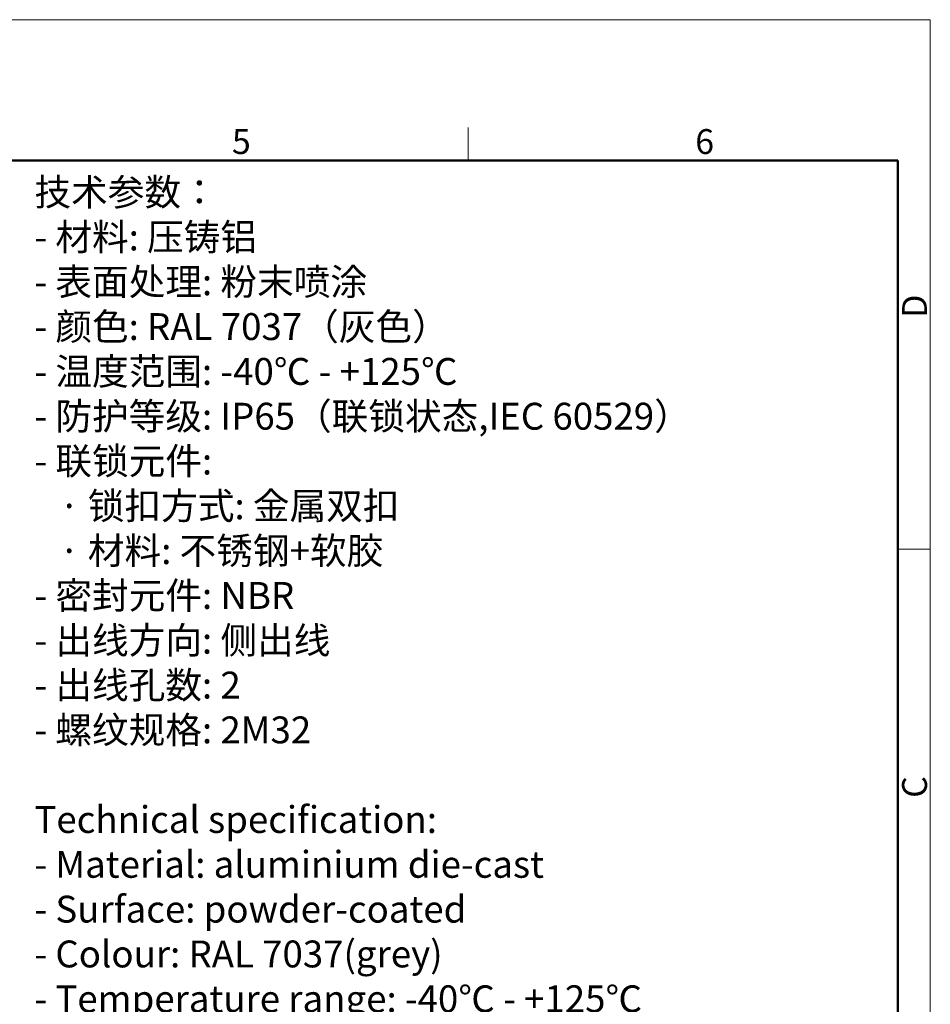
# Model space of a CAD drawing. Units: millimetres. Extents: x 1592 to 2037, y 610 to 925.
# Drawn here: x 1892 to 2037, y 767 to 925 of the extents above; entities that cross this region are included whole.
import ezdxf

# ---------------------------------------------------------------- set-up
doc = ezdxf.new("R2010")
doc.units = ezdxf.units.MM
doc.header["$LTSCALE"] = 65.395
for name, color, linetype, lineweight in [('Dim', 3, 'CONTINUOUS', 15), ('图框', 7, 'CONTINUOUS', 20), ('打标文字', 3, 'CONTINUOUS', 20)]:
    doc.layers.add(name, color=color, linetype=linetype, lineweight=lineweight)
doc.styles.add('Romans字体', font='romans.shx', dxfattribs={"width": 0.75})
doc.styles.get("Standard").update_dxf_attribs({"font": 'SIMFANG.TTF', "width": 0.75})

# ---------------------------------------------------------------- blocks, each defined once
blk = doc.blocks.new('A4图框-NEW')
at = {"layer": '图框', "color": 1, "lineweight": 18}
for p in [(833.41, 690.53), (1130.41, 480.53)]:
    blk.add_line(p, (1130.41, 690.53), dxfattribs=at)
at = {"layer": '图框', "color": 6}
for p, q in [((1081.09, 679.03), (1081.09, 675.53)), ((1130.41, 634.07), (1126.93, 634.07))]:
    blk.add_line(p, q, dxfattribs=at)
at = {"layer": '图框', "lineweight": 50}
for p in [(836.91, 675.53), (1126.93, 484.34)]:
    blk.add_line(p, (1126.93, 675.53), dxfattribs=at)
at = {"layer": '图框', "color": 6, "char_height": 2.65, "width": 2.5579, "attachment_point": 1, "style": 'Romans字体'}
for s, insert in [('5', (1055.9, 678.86)), ('6', (1105.33, 678.86))]:
    blk.add_mtext(s, dxfattribs=dict(at, insert=insert))
at = {"layer": '图框', "color": 6, "char_height": 2.65, "width": 2.5579, "attachment_point": 1, "rotation": 90, "style": 'Romans字体'}
for s, insert in [('D', (1127.4, 658.73)), ('C', (1127.4, 607.55))]:
    blk.add_mtext(s, dxfattribs=dict(at, insert=insert))

msp = doc.modelspace()

# ---------------------------------------------------------------- block references
at = {"layer": 'Dim', "xscale": 1.5, "yscale": 1.5, "zscale": 1.5}
msp.add_blockref('A4图框-NEW', (341.69, -110.88), dxfattribs=at)

# ---------------------------------------------------------------- texts
at = {"layer": '打标文字', "color": 3, "insert": (1893.93, 899.48), "char_height": 4.3, "width": 133.5683, "attachment_point": 1}
msp.add_mtext('\\A1;{\\f仿宋_GB2312|b0|i0|c134|p49;技术参数：\\Fromans|c134;\\P- \\f仿宋_GB2312|b0|i0|c134|p49;材料\\Fromans|c134;: \\f仿宋_GB2312|b0|i0|c134|p49;压铸铝\\Fromans|c134;\\P- \\f仿宋_GB2312|b0|i0|c134|p49;表面处理\\Fromans|c134;: \\f仿宋_GB2312|b0|i0|c134|p49;粉末喷涂\\Fromans|c134;\\P- \\f仿宋_GB2312|b0|i0|c134|p49;颜色\\Fromans|c134;: RAL 7037\\f仿宋_GB2312|b0|i0|c134|p49;（灰色）\\Fromans|c134; \\P- \\f仿宋_GB2312|b0|i0|c134|p49;温度范围\\Fromans|c134;: -40\\f仿宋_GB2312|b0|i0|c134|p49;℃\\Fromans|c134; - +125\\f仿宋_GB2312|b0|i0|c134|p49;℃\\Fromans|c134;\\P- \\f仿宋_GB2312|b0|i0|c134|p49;防护等级\\Fromans|c134;: IP65\\f仿宋_GB2312|b0|i0|c134|p49;（联锁状态\\Fromans|c134;,IEC 60529\\f仿宋_GB2312|b0|i0|c134|p49;）\\Fromans|c134;    \\P- \\f仿宋_GB2312|b0|i0|c134|p49;联锁元件\\Fromans|c134;:\\P   \\f仿宋_GB2312|b0|i0|c134|p49;·\\Fromans|c134; \\f仿宋_GB2312|b0|i0|c134|p49;锁扣方式\\Fromans|c134;: \\f仿宋_GB2312|b0|i0|c134|p49;金属双扣\\Fromans|c134;\\P   \\f仿宋_GB2312|b0|i0|c134|p49;·\\Fromans|c134; \\f仿宋_GB2312|b0|i0|c134|p49;材料\\Fromans|c134;: \\f仿宋_GB2312|b0|i0|c134|p49;不锈钢\\Fromans|c134;+\\f仿宋_GB2312|b0|i0|c134|p49;软胶\\Fromans|c134;\\P- \\f仿宋_GB2312|b0|i0|c134|p49;密封元件\\Fromans|c134;: NBR\\P- \\f仿宋_GB2312|b0|i0|c134|p49;出线方向\\Fromans|c134;: \\f仿宋_GB2312|b0|i0|c134|p49;侧出线\\Fromans|c134;\\P- \\f仿宋_GB2312|b0|i0|c134|p49;出线孔数\\Fromans|c134;: 2\\P- \\f仿宋_GB2312|b0|i0|c134|p49;螺纹规格\\Fromans|c134;: 2M32\\P}\\P{\\Fromans|c134;Technical specification:\\P- Material: aluminium die-cast\\P- Surface: powder-coated\\P- Colour: RAL 7037(grey)\\P- Temperature range: -40\\fSimSun|b0|i0|c134|p2;℃\\Fromans|c134; - +125\\fSimSun|b0|i0|c134|p2;℃\\Fromans|c134;\\P- Degree of protection: IP65\\P  (acc.to IEC 60529 for coupled connector) \\P- Locking element:\\P   \\fSimSun|b0|i0|c134|p2;·\\Fromans|c134; Locking type: double locking latch  \\P   \\fSimSun|b0|i0|c134|p2;·\\Fromans|c134; material: stainless steel+TPR\\P- Hoods/Housings sealing: NBR\\P- Cable entry: side entry\\P- No. of cable entries: 2\\P- Thread size: 2M32}', dxfattribs=at)

doc.saveas('drawing.dxf')
